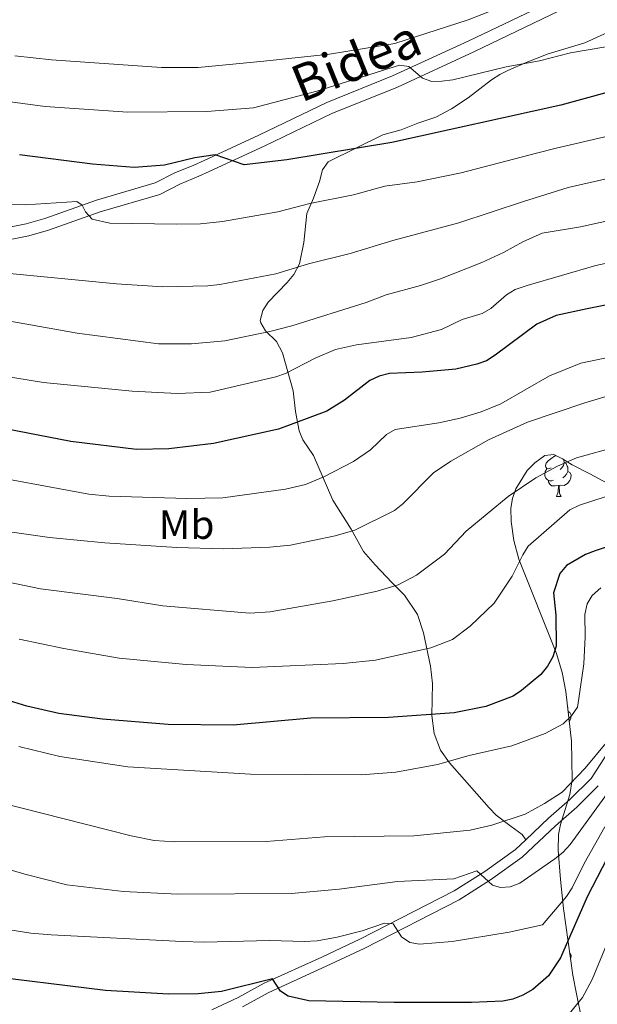
# Model space of a CAD drawing. Units: metres. Extents: x 626266 to 630776, y 775684 to 778737.
# Drawn here: x 627574 to 627716, y 777444 to 777686 of the extents above; entities that cross this region are included whole.
import ezdxf
from ezdxf.enums import TextEntityAlignment as Align

# ---------------------------------------------------------------- set-up
doc = ezdxf.new("R2010")
doc.units = ezdxf.units.M
doc.header["$MEASUREMENT"] = 0
doc.linetypes.add('DGN Style 3', pattern=[78.599556, 56.14254, -22.457016])
for name, color, linetype, lineweight in [('Carátula', 7, 'Continuous', 0), ('Elementos auxiliares', 7, 'Continuous', 0), ('Entidades rústicas y varios', 7, 'Continuous', 0), ('Relieve y altimetría', 7, 'Continuous', 0), ('Textos de rotulación', 7, 'Continuous', 0), ('Viales y ferrocarril', 7, 'Continuous', 0)]:
    doc.layers.add(name, color=color, linetype=linetype, lineweight=lineweight)
doc.styles.add('Style-Arial Narrow', font='txt')
doc.styles.add('Style-ariali', font='ariali.shx', dxfattribs={"bigfont": 'arialibig.shx'})

msp = doc.modelspace()

# ---------------------------------------------------------------- linework, layer by layer
at = {"layer": 'Carátula', "color": 7, "linetype": 'Continuous', "lineweight": 0}
msp.add_3dface([(626321.898, 775683.749), (630776.1, 775767.868), (630720.02, 778737.35), (626265.818, 778653.231)], dxfattribs=at)
at = {"layer": 'Elementos auxiliares', "color": 250, "linetype": 'Continuous', "lineweight": 0}
msp.add_3dface([(630549.46, 778471.82, 609), (627161.23, 778407.81, 1017.841), (627204.42, 776094.24, 713), (630593.82, 776158.25, 347.573)], dxfattribs=at)
at = {"layer": 'Entidades rústicas y varios', "color": 92, "linetype": 'Continuous', "lineweight": 0, "flags": 128}
for points in [[(627704.567, 777575.582), (627704.037, 777575.317), (627703.507, 777575.372), (627703.242, 777575.742), (627703.187, 777576.167), (627703.347, 777576.687), (627703.827, 777577.282), (627704.462, 777577.812), (627705.362, 777578.397), (627705.827, 777578.497)], [(627707.558, 777577.639), (627707.592, 777577.602), (627707.752, 777576.962), (627707.642, 777576.112), (627707.217, 777575.582), (627706.797, 777575.157)], [(627705.152, 777572.502), (627704.727, 777572.342), (627704.142, 777572.402), (627703.667, 777572.612), (627703.242, 777573.037), (627703.027, 777573.622), (627703.027, 777574.042), (627703.082, 777574.627), (627703.507, 777575.317)], [(627707.752, 777576.962), (627708.227, 777576.647), (627708.542, 777576.007), (627708.702, 777575.687), (627708.702, 777575.107), (627708.702, 777574.682), (627708.332, 777573.992), (627707.912, 777573.512), (627707.432, 777573.092)], [(627708.702, 777574.682), (627709.157, 777574.432), (627709.502, 777573.817), (627709.392, 777573.092), (627709.182, 777572.452), (627708.597, 777571.712), (627707.802, 777571.232), (627706.952, 777571.337), (627706.522, 777571.207)], [(627706.412, 777571.207), (627705.522, 777571.122), (627704.677, 777571.122), (627704.252, 777571.552), (627703.932, 777572.027), (627703.932, 777572.342)], [(627705.867, 777568.522), (627706.302, 777569.682), (627706.412, 777571.207), (627706.522, 777571.207), (627706.557, 777570.622), (627706.592, 777569.937), (627706.662, 777569.322), (627706.777, 777568.922), (627706.992, 777568.522)], [(627705.867, 777568.522), (627706.992, 777568.522)], [(627708.592, 777516.915), (627708.702, 777516.695), (627708.702, 777516.115), (627708.702, 777515.933)], [(627708.731, 777515.674), (627709.157, 777515.44), (627709.502, 777514.825), (627709.392, 777514.1), (627709.182, 777513.46), (627709.005, 777513.236)], [(627709.14, 777456.457), (627709.157, 777456.448), (627709.502, 777455.833), (627709.392, 777455.108), (627709.351, 777454.982)]]:
    msp.add_lwpolyline(points, dxfattribs=at)
at = {"layer": 'Entidades rústicas y varios', "color": 92, "linetype": 'Continuous', "lineweight": 0, "ltscale": 0.5}
for points in [[(627711.994, 777440.271, 658.721), (627710.768, 777446.385, 663.21), (627709.927, 777450.955, 665.756), (627707.587, 777467.31, 672.011), (627706.874, 777474.429, 674.199), (627706.334, 777481.632, 675.957), (627706.357, 777485.473, 676.491), (627706.856, 777487.927, 676.413), (627709.132, 777495.292, 675.788), (627709.74, 777498.921, 676.24), (627709.548, 777508.394, 679.42), (627708.18, 777520.585, 683.728), (627707.272, 777525.27, 685.072), (627705.867, 777529.937, 686.389), (627696.657, 777553.113, 692.587), (627695.429, 777557.737, 693.759), (627694.757, 777562.365, 694.911), (627694.698, 777565.62, 695.71), (627695.052, 777567.99, 696.232), (627695.883, 777570.396, 696.661), (627698.706, 777574.906, 697.197), (627700.564, 777576.804, 697.283), (627703.027, 777578.557, 697.207)], [(627703.027, 777578.557, 697.207), (627705.206, 777578.796, 696.5), (627707.39, 777577.744, 695.237), (627709.724, 777576.291, 694.212), (627714.083, 777574.047, 693.665), (627720.62, 777570.588, 693.6)]]:
    msp.add_polyline3d(points, dxfattribs=at)
at = {"layer": 'Relieve y altimetría', "color": 30, "linetype": 'Continuous', "lineweight": 30, "flags": 128}
for points, elevation in [([(627960.383, 777694.088), (627949.18, 777693.414), (627928.285, 777690.005), (627896.731, 777681.593), (627868.438, 777672.159), (627856.137, 777667.718), (627847.799, 777666), (627834.348, 777664.766), (627812.742, 777665.168), (627773.292, 777668.887), (627744.355, 777670.225), (627736.15, 777669.964), (627725.637, 777669.01), (627717.972, 777667.67), (627706.986, 777664.671), (627665.433, 777655.469), (627639.658, 777651.21), (627629.229, 777649.989), (627622.097, 777652.48), (627617.107, 777651.696), (627609.671, 777649.928), (627602.178, 777649.294), (627591.988, 777650.184), (627573.998, 777652.48)], 725), ([(627729.029, 777617.729), (627713.431, 777614.587), (627705.83, 777612.984), (627701.058, 777610.857), (627690.831, 777603.23), (627688.697, 777601.837), (627686.34, 777601.005), (627681.191, 777599.813), (627672.912, 777599.042), (627664.896, 777598.742), (627662.355, 777598.041), (627660.068, 777597.036), (627653.805, 777592.203), (627649.475, 777589.52), (627637.605, 777585.067), (627621.693, 777581.578), (627610.723, 777580.237), (627602.776, 777580.027), (627586.632, 777582.007), (627565.447, 777586.103)], 700), ([(627725.588, 777558.514), (627715.416, 777555.157), (627713.028, 777554.29), (627708.332, 777551.579), (627706.671, 777549.58), (627705.149, 777544.818), (627705.704, 777539.367), (627705.802, 777531.745), (627705.02, 777529.154), (627703.708, 777526.874), (627701.998, 777524.814), (627697.311, 777520.831), (627695.216, 777519.464), (627688.545, 777516.97)], 675), ([(627688.545, 777516.97), (627680.749, 777515.423), (627664.601, 777514.237), (627645.55, 777514.075), (627626.467, 777512.359), (627610.537, 777512.495), (627594.431, 777513.846), (627583.652, 777515.217), (627575.808, 777517.009), (627557.702, 777522.628), (627540.418, 777528.777), (627508.68, 777536.772), (627500.727, 777538.148), (627498.326, 777538.89), (627493.095, 777540.732), (627488.404, 777542.842), (627480.831, 777546.514), (627477.275, 777548.57)], 675), ([(627721.892, 777486.626), (627713.427, 777470.162), (627706.895, 777455.22), (627703.913, 777450.761), (627700.059, 777447.449), (627697.658, 777445.995), (627695.144, 777445.045), (627692.699, 777444.534), (627685.048, 777444.228), (627666.062, 777444.194), (627645.072, 777444.635), (627639.978, 777445.752), (627638.135, 777447.007), (627636.155, 777450.05), (627623.669, 777446.916), (627617.94, 777446.369), (627610.593, 777446.269), (627595.149, 777447.149), (627563.052, 777451.095)], 650)]:
    msp.add_lwpolyline(points, dxfattribs=dict(at, elevation=elevation))
at = {"layer": 'Relieve y altimetría', "color": 30, "linetype": 'Continuous', "lineweight": 0, "flags": 128}
for points, elevation in [([(627704.364, 777693.541), (627684.194, 777685.596), (627666.204, 777679.817), (627650.143, 777677.139), (627634.043, 777675.431), (627617.876, 777673.932), (627608.933, 777673.898), (627581.89, 777675.76), (627572.911, 777676.784)], 735), ([(627717.97, 777678.934), (627709.35, 777677.469), (627701.705, 777675.496), (627693.522, 777674.051), (627680.455, 777670.9), (627677.751, 777670.513), (627675.251, 777670.478), (627672.949, 777671.254), (627669.632, 777674.124), (627667.299, 777674.448), (627647.017, 777668.054), (627631.507, 777663.951), (627620.064, 777663.115), (627600.655, 777662.909), (627580.321, 777664.299), (627569.331, 777665.815)], 730), ([(627724.432, 777658.444), (627705.781, 777654.084), (627701.012, 777652.839), (627682.474, 777648.017), (627671.706, 777645.816), (627663.772, 777644.741), (627656.063, 777642.633), (627645.299, 777640.468), (627637.503, 777638.478), (627623.901, 777636.039), (627618.478, 777635.481), (627612.646, 777635.382), (627596.235, 777635.672), (627591.91, 777636.636), (627590.214, 777638.478), (627589.454, 777640.059), (627588.112, 777640.976), (627575.389, 777640.135), (627564.7, 777640.209)], 720), ([(627725.699, 777648.259), (627708.76, 777644.424), (627697.799, 777641.002), (627681.923, 777635.736), (627665.704, 777631.393), (627655.232, 777628.208), (627644.986, 777625.671), (627637.011, 777623.239), (627623.196, 777620.584), (627620.284, 777620.286), (627609.192, 777620.008), (627597.867, 777620.779), (627567.283, 777623.735)], 715), ([(627726.964, 777638.097), (627711.74, 777634.765), (627702.378, 777633.18), (627697.61, 777631.108), (627692.841, 777628.416), (627687.516, 777625.981), (627677.422, 777622.018), (627672.5, 777620.338), (627664.067, 777618.067), (627659.122, 777616.208), (627640.921, 777610.422), (627635.503, 777609.016), (627624.415, 777606.773), (627616.296, 777606.009), (627608.13, 777606), (627588.211, 777608.605), (627563.788, 777612.942)], 710), ([(627728.23, 777627.943), (627715.556, 777625.291), (627698.684, 777620.342), (627695.707, 777619.385), (627693.595, 777618.09), (627689.765, 777614.695), (627687.6, 777613.494), (627682.706, 777612.009), (627677.631, 777609.578), (627670.216, 777607.57), (627656.751, 777605.792), (627651.632, 777604.661), (627646.652, 777602.521), (627639.369, 777598.719), (627636.958, 777597.892), (627620.878, 777594.151), (627612.783, 777593.811), (627601.724, 777594.38), (627579.906, 777596.491), (627566.287, 777598.74)], 705), ([(627719.343, 777602.852), (627711.839, 777601.255), (627704.193, 777598.181), (627692.224, 777591.315), (627687.35, 777589.286), (627682.204, 777587.736), (627676.972, 777586.609), (627666.303, 777585.009), (627664.164, 777583.716), (627660.224, 777580.009), (627656.031, 777577.121), (627648.725, 777573.37), (627644.221, 777571.489), (627639.359, 777570.304), (627623.981, 777568.187), (627615.152, 777568.015), (627596.021, 777568.586), (627591.028, 777569.065), (627571.606, 777572.664)], 695), ([(627723.027, 777594.53), (627712.864, 777591.503), (627698.773, 777586.762), (627689.204, 777582.47), (627679.937, 777577.167), (627675.711, 777574.364), (627668.165, 777566.696), (627666.115, 777565.101), (627656.372, 777560.212), (627651.557, 777558.819), (627640.558, 777556.526), (627635.504, 777556.069), (627624.075, 777555.689), (627612.676, 777555.968), (627594.949, 777557.177), (627581.418, 777558.467), (627564.642, 777560.833)], 690), ([(627552.411, 777551.371), (627579.159, 777545.836), (627598.011, 777543.496), (627609.206, 777541.636), (627630.582, 777539.872), (627635.565, 777540.15), (627650.96, 777542.914), (627661.819, 777545.232), (627667.012, 777546.862), (627671.496, 777549.191), (627678.346, 777554.355), (627683.725, 777560.016), (627694.058, 777568.491), (627700.832, 777573.123), (627706.092, 777575.935), (627710.814, 777578.001), (627720.851, 777580.799)], 685), ([(627720.862, 777569.446), (627711.506, 777566.395), (627709.175, 777565.228), (627698.951, 777556.316), (627697.598, 777554.214), (627695.031, 777548.956), (627690.6, 777542.297), (627684.687, 777536.679), (627680.364, 777533.364), (627675.03, 777531.345), (627661.436, 777528.346), (627653.514, 777527.506), (627631.159, 777526.535), (627614.934, 777527.279), (627598.53, 777528.85), (627584.888, 777531.182), (627573.953, 777533.507)], 680), ([(627716.744, 777546.062), (627714.666, 777544.221), (627713.374, 777542.19), (627712.834, 777539.497), (627712.944, 777534.05), (627712.567, 777527.389), (627711.361, 777518.888), (627711.076, 777516.766), (627709.544, 777514.609), (627707.535, 777512.667), (627703.091, 777510.278), (627694.934, 777507.236), (627684.424, 777504.937), (627676.643, 777502.722), (627666.461, 777500.829), (627657.943, 777500.128), (627630.713, 777500.326), (627600.63, 777502.137), (627583.955, 777504.661), (627573.852, 777507.092)], 670), ([(627731.498, 777513.69), (627709.242, 777483.051)], 660), ([(627718.063, 777508.04), (627712.944, 777501.801), (627707.295, 777495.928), (627702.961, 777493.106), (627698.219, 777490.51), (627690.031, 777487.817), (627684.694, 777486.582), (627670.856, 777485.134), (627648.903, 777484.934), (627634.624, 777483.749), (627612.192, 777483.659), (627607.07, 777484.02), (627601.447, 777485.187), (627562.982, 777494.911)], 665), ([(627717.793, 777487.408), (627712.642, 777478.347), (627709.702, 777472.392)], 655), ([(627709.242, 777483.051), (627707.409, 777481.04), (627705.448, 777479.492), (627696.902, 777473.521), (627694.533, 777472.663), (627692.099, 777472.47), (627690.131, 777473.071), (627686.353, 777476.599), (627680.688, 777474.589), (627666.871, 777473.991), (627652.525, 777472.033), (627640.859, 777471.02), (627612.889, 777470.843), (627599.589, 777471.503), (627585.671, 777473.116), (627575.351, 777475.754), (627550.112, 777483.23)], 660), ([(627709.702, 777472.392), (627708.33, 777470.303), (627702.413, 777463.33), (627694.234, 777461.531), (627680.258, 777459.248), (627672.256, 777458.522), (627669.877, 777458.947), (627667.838, 777460.393), (627665.821, 777463.546), (627663.645, 777463.736), (627658.185, 777461.835), (627652.038, 777460.278), (627647.113, 777459.407), (627643.938, 777459.216), (627635.526, 777459.479), (627619.304, 777459.055), (627613.961, 777459.183), (627581.819, 777460.85), (627576.806, 777461.299), (627565.892, 777463.004)], 655), ([(627719.695, 777462.16), (627714.629, 777449.875), (627712.269, 777445.468), (627707.506, 777439.673)], 645)]:
    msp.add_lwpolyline(points, dxfattribs=dict(at, elevation=elevation))
at = {"layer": 'Viales y ferrocarril', "color": 250, "linetype": 'DGN Style 3', "lineweight": 0}
for points in [[(627542.638, 777628.942, 713.966), (627575.645, 777635.491, 718.465), (627580.264, 777636.784, 719.209), (627592.912, 777641.302, 721.464), (627607.367, 777645.527, 722.964), (627612.168, 777647.981, 723.963), (627616.834, 777649.919, 723.927), (627619.392, 777651.079, 724.295), (627632.81, 777657.274, 726.861), (627649.524, 777665.315, 728.462), (627665.615, 777671.813, 730.845), (627684.329, 777680.452, 733.581), (627705.295, 777690.52, 735.46)], [(627698.323, 777484.182, 662.52), (627697.454, 777485.483, 662.769), (627694.719, 777487.497, 663.892), (627691.104, 777490.285, 665.952), (627689.314, 777492.017, 666.793), (627683.301, 777498.93, 668.885), (627679.621, 777503.107, 670.757), (627677.427, 777506.177, 671.755), (627675.84, 777510.28, 673.003), (627675.251, 777514.733, 675.262), (627675.425, 777522.606, 677.417), (627674.951, 777526.885, 678.788), (627673.23, 777535.061, 681.442), (627671.752, 777539.56, 682.838), (627668.551, 777544.319, 684.111), (627665.42, 777547.435, 686.108), (627661.346, 777551.756, 687.231), (627658.476, 777555.006, 688.854), (627655.471, 777560.481, 690.726), (627651.003, 777567.583, 693.16), (627646.25, 777578.583, 697.124), (627643.624, 777582.47, 698.215), (627642.719, 777584.645, 699.099), (627641.81, 777589.426, 701.335), (627641.261, 777594.483, 702.832), (627638.569, 777603.849, 706.327), (627637.11, 777606.618, 707.45), (627634.433, 777609.233, 709.073), (627633.28, 777611.155, 710.262), (627633.141, 777611.738, 710.571), (627633.763, 777614.231, 711.444), (627635.128, 777616.267, 711.932), (627639.785, 777621.112, 713.441), (627641.392, 777623.01, 713.593), (627642.762, 777625.708, 714.495), (627643.821, 777630.913, 715.812), (627644.619, 777638.012, 719.058), (627646.235, 777641.798, 719.931), (627647.697, 777645.904, 722.393), (627648.402, 777648.771, 723.176), (627649.806, 777650.687, 724.015), (627663.272, 777657.388, 725.672), (627667.75, 777658.563, 725.922), (627671.841, 777660.218, 726.546), (627676.238, 777661.684, 726.796), (627680.107, 777663.774, 727.669), (627684.165, 777666.438, 727.794), (627689.886, 777670.837, 728.793), (627691.994, 777672.2, 728.935), (627693.906, 777673.185, 729.042), (627698.426, 777675.13, 729.949), (627703.836, 777677.216, 730.393), (627712.882, 777679.947, 731.164), (627722.013, 777684.132, 731.788)], [(627698.323, 777484.182, 662.52), (627703.952, 777489.486, 663.433), (627709.191, 777494.059, 663.607), (627714.396, 777499.213, 662.809), (627721.17, 777509.851, 663.62)], [(627621.256, 777442.445, 647.361), (627627.696, 777445.439, 648.361), (627634.112, 777448.948, 650.062), (627648.25, 777455.388, 652.735), (627657.573, 777459.771, 655.003), (627680.771, 777471.622, 659.542), (627688.292, 777476.407, 660.988), (627695.824, 777481.826, 662.115), (627698.323, 777484.182, 662.52)]]:
    msp.add_polyline3d(points, dxfattribs=at)
at = {"layer": 'Viales y ferrocarril', "color": 250, "linetype": 'Continuous', "lineweight": 0}
for points in [[(627543.158, 777625.986, 713.966), (627576.342, 777632.571, 718.465), (627581.174, 777633.923, 719.209), (627593.838, 777638.447, 721.464), (627608.481, 777642.727, 722.964), (627613.429, 777645.256, 723.963), (627618.029, 777647.167, 723.927), (627620.641, 777648.351, 724.295), (627634.089, 777654.56, 726.861), (627650.737, 777662.569, 728.462), (627666.807, 777669.058, 730.845), (627685.608, 777677.738, 733.581), (627706.514, 777687.777, 735.46)], [(627628.824, 777443.206, 648.361), (627635.231, 777446.711, 650.062), (627649.301, 777453.119, 652.735), (627658.674, 777457.527, 655.003), (627682.013, 777469.449, 659.542), (627689.694, 777474.336, 660.988), (627697.418, 777479.893, 662.115), (627705.633, 777487.634, 663.433), (627710.894, 777492.228, 663.607), (627716.155, 777497.437, 660.791)]]:
    msp.add_polyline3d(points, dxfattribs=at)

# ---------------------------------------------------------------- texts
at = {"layer": 'Entidades rústicas y varios', "color": 92, "linetype": 'Continuous', "lineweight": 0, "style": 'Style-Arial Narrow'}
msp.add_text('Mb', height=7, dxfattribs=at).set_placement((627615.065, 777561.617, 692.357), align=Align.MIDDLE_CENTER)
at = {"layer": 'Textos de rotulación', "color": 250, "linetype": 'Continuous', "lineweight": 0, "style": 'Style-ariali'}
msp.add_text('Bidea', height=9, rotation=22.19565, dxfattribs=at).set_placement((627658.368, 777671.39, 729.894), align=Align.CENTER)

doc.saveas('drawing.dxf')
